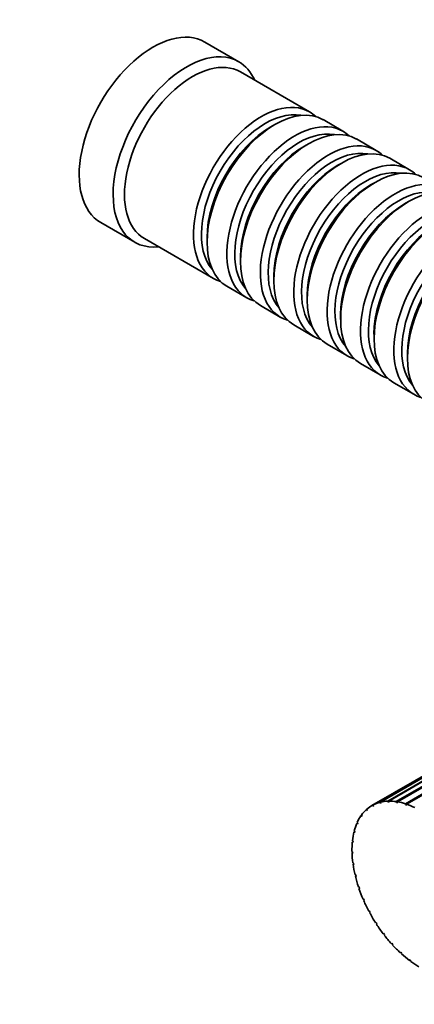
# Model space of a CAD drawing. Units: millimetres. Extents: x 0 to 1437, y 0 to 1236.
# Drawn here: x 1050 to 1099, y 119 to 241 of the extents above; entities that cross this region are included whole.
import ezdxf
from ezdxf import colors
from ezdxf.entities.mleader import LeaderData, LeaderLine
from ezdxf.math import Vec2, Vec3

# ---------------------------------------------------------------- set-up
doc = ezdxf.new("R2010")
doc.units = ezdxf.units.MM
doc.layers.add('DV6_Défaut', color=7, linetype='Continuous')
doc.layers.add('Défaut', color=7, linetype='Continuous')

# ---------------------------------------------------------------- blocks, each defined once
blk = doc.blocks.new('_DOT')
at = {"color": 0}
blk.add_line((0, 0), (-1, 0), dxfattribs=at)
at = {"color": 0, "const_width": 0.333}
blk.add_lwpolyline([(-0.1665, 0, 1), (0.1665, 0, 1)], format="xyb", close=True, dxfattribs=at)
blk = doc.blocks.new('SE5')
at = {"layer": 'DV6_Défaut', "color": 7, "linetype": 'Continuous', "lineweight": 35}
for p, q in [((1077.33, 236.11), (1073.09, 238.56)), ((1086.16, 229.86), (1077.54, 234.84)), ((1090.33, 227.45), (1087.86, 228.88)), ((1081.86, 228.28), (1081.36, 228)), ((1094.51, 225.04), (1092.03, 226.47)), ((1086.03, 225.87), (1085.54, 225.59)), ((1098.68, 222.63), (1096.2, 224.06)), ((1090.2, 223.46), (1089.71, 223.18)), ((1094.38, 221.05), (1093.88, 220.77)), ((1098.55, 218.65), (1098.05, 218.36)), ((1060.09, 216.04), (1064.33, 213.59)), ((1065.54, 214.05), (1074.16, 209.07)), ((1073.37, 214.16), (1073.37, 213.58)), ((1077.55, 211.75), (1077.55, 211.18)), ((1081.72, 209.34), (1081.72, 208.77)), ((1075.86, 208.09), (1078.33, 206.66)), ((1085.89, 206.93), (1085.89, 206.36)), ((1080.03, 205.68), (1082.51, 204.25)), ((1090.06, 204.52), (1090.06, 203.95)), ((1084.2, 203.27), (1086.68, 201.84)), ((1094.23, 202.11), (1094.23, 201.54)), ((1088.38, 200.86), (1090.85, 199.44)), ((1098.41, 199.7), (1098.41, 199.13)), ((1092.55, 198.46), (1095.02, 197.03)), ((1096.72, 196.05), (1099.19, 194.62)), ((1094.94, 143.71), (1108.67, 151.64)), ((1109.07, 151.83), (1095.06, 143.74)), ((1095.94, 143.86), (1110.13, 152.06)), ((1110.13, 151.98), (1096.08, 143.87)), ((1097.02, 143.8), (1110.22, 151.43)), ((1110.27, 151.34), (1097.16, 143.78)), ((1105.57, 150.01), (1093.96, 143.31)), ((1094.03, 143.35), (1105.74, 150.1)), ((1105.98, 150.24), (1094.15, 143.41)), ((1098.15, 143.53), (1110.91, 150.9)), ((1110.92, 150.79), (1098.17, 143.43)), ((1111.05, 150.83), (1098.31, 143.48)), ((1095.06, 143.74), (1095.11, 143.64)), ((1095.98, 143.75), (1095.94, 143.86)), ((1096.09, 143.82), (1095.98, 143.75)), ((1096.12, 143.76), (1095.98, 143.75)), ((1096.08, 143.87), (1096.12, 143.76)), ((1097.05, 143.7), (1097.02, 143.8)), ((1097.17, 143.77), (1097.05, 143.7)), ((1097.16, 143.78), (1097.19, 143.67)), ((1093.25, 142.78), (1093.36, 142.85)), ((1093.31, 142.68), (1093.25, 142.78)), ((1093.41, 142.77), (1093.31, 142.68)), ((1093.34, 142.87), (1093.41, 142.77)), ((1094.09, 143.24), (1094.03, 143.35)), ((1094.2, 143.31), (1094.09, 143.24)), ((1094.21, 143.3), (1094.09, 143.24)), ((1094.15, 143.41), (1094.21, 143.3)), ((1094.99, 143.6), (1094.94, 143.71)), ((1095.1, 143.67), (1094.99, 143.6)), ((1095.11, 143.64), (1094.99, 143.6)), ((1097.19, 143.67), (1097.05, 143.7)), ((1098.17, 143.43), (1098.15, 143.53)), ((1098.32, 143.37), (1098.17, 143.43)), ((1098.31, 143.48), (1098.32, 143.37)), ((1092.59, 142.02), (1092.71, 142.09)), ((1092.66, 141.93), (1092.59, 142.02)), ((1092.74, 142.04), (1092.66, 141.93)), ((1092.67, 142.13), (1092.74, 142.04)), ((1091.72, 139.99), (1091.83, 140.06)), ((1091.76, 140.15), (1091.84, 140.08)), ((1091.84, 140.08), (1091.8, 139.92)), ((1092.08, 141.09), (1092.2, 141.16)), ((1092.16, 141.01), (1092.08, 141.09)), ((1092.14, 141.22), (1092.21, 141.14)), ((1092.21, 141.14), (1092.16, 141.01)), ((1091.52, 138.76), (1091.61, 138.82)), ((1091.53, 138.93), (1091.62, 138.87)), ((1091.62, 138.87), (1091.6, 138.7)), ((1091.8, 139.92), (1091.72, 139.99)), ((1091.48, 137.6), (1091.56, 137.55)), ((1091.6, 138.7), (1091.52, 138.76)), ((1091.48, 137.42), (1091.56, 137.46)), ((1091.57, 137.37), (1091.48, 137.42)), ((1091.56, 137.55), (1091.57, 137.37)), ((1091.59, 136.18), (1091.67, 136.14)), ((1091.61, 135.98), (1091.69, 136.02)), ((1091.7, 135.95), (1091.61, 135.98)), ((1091.67, 136.14), (1091.7, 135.95)), ((1091.86, 134.69), (1091.94, 134.67)), ((1091.91, 134.49), (1091.97, 134.53)), ((1091.99, 134.47), (1091.91, 134.49)), ((1091.94, 134.67), (1091.99, 134.47)), ((1092.29, 133.17), (1092.36, 133.17)), ((1092.35, 132.96), (1092.42, 133)), ((1092.43, 132.96), (1092.35, 132.96)), ((1092.36, 133.17), (1092.43, 132.96)), ((1092.86, 131.64), (1092.93, 131.65)), ((1092.93, 131.65), (1093.02, 131.45)), ((1092.95, 131.44), (1093.01, 131.47)), ((1093.02, 131.45), (1092.95, 131.44)), ((1093.58, 130.14), (1093.64, 130.17)), ((1093.64, 130.17), (1093.75, 129.97)), ((1093.69, 129.94), (1093.75, 129.98)), ((1093.75, 129.97), (1093.69, 129.94)), ((1094.42, 128.69), (1094.48, 128.73)), ((1094.48, 128.72), (1094.42, 128.69)), ((1094.48, 128.73), (1094.6, 128.55)), ((1094.6, 128.55), (1094.54, 128.5)), ((1095.37, 127.32), (1095.41, 127.38)), ((1095.43, 127.36), (1095.37, 127.32)), ((1095.41, 127.38), (1095.55, 127.21)), ((1095.55, 127.21), (1095.5, 127.15)), ((1096.41, 126.07), (1096.44, 126.14)), ((1096.47, 126.1), (1096.41, 126.07)), ((1096.44, 126.14), (1096.59, 125.98)), ((1096.59, 125.98), (1096.55, 125.91)), ((1097.51, 124.94), (1097.54, 125.02)), ((1097.58, 124.98), (1097.51, 124.94)), ((1097.54, 125.02), (1097.69, 124.89)), ((1097.69, 124.89), (1097.67, 124.81)), ((1098.67, 123.98), (1098.68, 124.06)), ((1098.74, 124.02), (1098.67, 123.98)), ((1098.68, 124.06), (1098.84, 123.95)), ((1098.84, 123.95), (1098.82, 123.86))]:
    blk.add_line(p, q, dxfattribs=at)
for centre, major_axis, start_param, end_param in [((1066.59, 227.3), (6.5, 11.26), 0, 3.141593), ((1070.83, 224.85), (6.5, 11.26), 0, 3.536384), ((1071.54, 224.44), (6, 10.39), 0, 3.141593), ((1070.83, 224.85), (6.5, 11.26), 5.888394, 6.283185), ((1080.16, 219.46), (6, 10.39), 0, 3.28349), ((1080.66, 219.18), (-5.65, -9.79), 3.336628, 6.08815), ((1081.86, 218.48), (-6, -10.39), 3.141593, 6.283185), ((1080.16, 219.46), (6, 10.39), 6.141288, 6.283185), ((1084.33, 217.05), (6, 10.39), 0, 3.28349), ((1081.36, 218.77), (-5.65, -9.79), 3.926991, 5.497787), ((1084.83, 216.77), (-5.65, -9.79), 3.336628, 6.08815), ((1086.03, 216.07), (-6, -10.39), 3.141593, 6.283185), ((1084.33, 217.05), (6, 10.39), 6.141288, 6.283185), ((1088.51, 214.65), (6, 10.39), 0, 3.28349), ((1085.54, 216.36), (-5.65, -9.79), 3.926991, 5.497787), ((1089, 214.36), (-5.65, -9.79), 3.336628, 6.08815), ((1090.2, 213.67), (-6, -10.39), 3.141593, 6.283185), ((1088.51, 214.65), (6, 10.39), 6.141288, 6.283185), ((1092.68, 212.24), (6, 10.39), 0, 3.28349), ((1120.33, 196.27), (13.75, 23.82), 0, 3.141593), ((1089.71, 213.95), (-5.65, -9.79), 3.926991, 5.497787), ((1093.17, 211.95), (-5.65, -9.79), 3.336628, 6.08815), ((1094.38, 211.26), (-6, -10.39), 3.141593, 6.283185), ((1092.68, 212.24), (6, 10.39), 6.141288, 6.283185), ((1096.85, 209.83), (6, 10.39), 0, 3.28349), ((1098.55, 208.85), (-6, -10.39), 3.141593, 6.283185), ((1093.88, 211.54), (-5.65, -9.79), 3.926991, 5.497787), ((1097.34, 209.54), (-5.65, -9.79), 3.336628, 6.08815), ((1101.02, 207.42), (6, 10.39), 0, 3.28349), ((1102.72, 206.44), (-6, -10.39), 3.141593, 6.283185), ((1098.05, 209.13), (-5.65, -9.79), 3.926991, 5.497787), ((1101.52, 207.13), (-5.65, -9.79), 3.336628, 6.08815), ((1105.19, 205.01), (6, 10.39), 0, 3.28349), ((1106.89, 204.03), (-6, -10.39), 3.141593, 6.283185), ((1102.22, 206.73), (-5.65, -9.79), 3.926991, 5.497787), ((1105.69, 204.73), (-5.65, -9.79), 3.336628, 6.08815), ((1106.4, 204.32), (-5.65, -9.79), 3.926991, 5.497787), ((1099.96, 132.91), (-6, 10.39), 5.991755, 6.112907), ((1099.96, 132.91), (-6, 10.39), -0.431056, -0.309905), ((1099.96, 132.91), (-6, 10.39), -0.570683, -0.449531), ((1099.96, 132.91), (-6, 10.39), 0.127449, 0.248601), ((1099.96, 132.91), (6, -10.39), 3.129415, 3.250567), ((1099.96, 132.91), (-6, 10.39), 6.131382, 6.252533), ((1099.96, 132.91), (-6, 10.39), -0.710309, -0.589157), ((1099.96, 132.91), (-6, 10.39), 0.267075, 0.388227), ((1099.96, 132.91), (-6, 10.39), 0.406702, 0.527853), ((1099.96, 132.91), (-6, 10.39), 0.546328, 0.66748), ((1099.96, 132.91), (-6, 10.39), 0.685954, 0.807106), ((1099.96, 132.91), (-6, 10.39), 0.825581, 0.946732), ((1099.96, 132.91), (-6, 10.39), 0.965207, 1.086359), ((1099.96, 132.91), (-6, 10.39), 1.104833, 1.225985), ((1099.96, 132.91), (-6, 10.39), 1.24446, 1.365611), ((1099.96, 132.91), (-6, 10.39), 1.384086, 1.505238), ((1099.96, 132.91), (-6, 10.39), 1.523712, 1.644864), ((1099.96, 132.91), (6, -10.39), 4.804931, 4.926083), ((1099.96, 132.91), (6, -10.39), -1.338627, -1.217476), ((1099.96, 132.91), (6, -10.39), -1.199001, -1.077849), ((1099.96, 132.91), (6, -10.39), -1.059375, -0.938223), ((1099.96, 132.91), (6, -10.39), -0.919748, -0.798597)]:
    blk.add_ellipse(centre, major_axis=major_axis, ratio=0.57735, start_param=start_param, end_param=end_param, dxfattribs=at)

msp = doc.modelspace()

# ---------------------------------------------------------------- block references
at = {"layer": 'Défaut'}
msp.add_blockref('SE5', (0, 0), dxfattribs=at)

# ---------------------------------------------------------------- leaders
at = {"layer": 'Défaut', "color": 7, "linetype": 'Continuous', "lineweight": 18}
ml = msp.add_multileader_mtext('Standard', dxfattribs=at)
ml.set_content('{\\pxsm0.9;\\fSolid Edge ISO|b1||i0||c0|p34;\\W1.;22/03/2017\\P}', color=256)
ml.set_leader_properties()
ml.set_arrow_properties(name='DOT')
ml.build(insert=Vec2(0, 0))
ml.multileader.update_dxf_attribs({"leader_type": 0, "dogleg_length": 0, "arrow_head_size": 12})
ctx = ml.context
ctx.base_point, ctx.char_height, ctx.arrow_head_size, ctx.landing_gap_size = Vec3(1101.68, 1229.17), 12, 12, 4.2
notes = []
notes.append((ctx, [(0, (0, 0, 0), (0, 0), (1, 0), 1, [])]))
ctx.mtext.insert = Vec3(1103.68, 1235.29)
for ctx, leaders in notes:
    for number, flags, end, landing, length, lines in leaders:
        leader = LeaderData()
        leader.index, (leader.has_last_leader_line, leader.has_dogleg_vector, leader.attachment_direction) = number, flags
        leader.last_leader_point, leader.dogleg_vector, leader.dogleg_length = Vec3(end), Vec3(landing), length
        for number, points, colour, breaks in lines:
            line = LeaderLine()
            line.index, line.vertices, line.color, line.breaks = number, Vec3.list(points), colors.encode_raw_color(colour), breaks
            leader.lines.append(line)
        ctx.leaders.append(leader)

doc.saveas('drawing.dxf')
